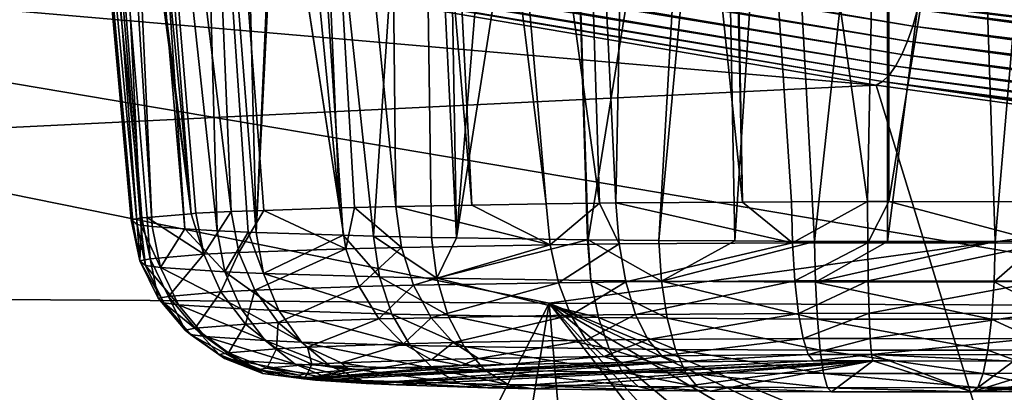
# Model space of a CAD drawing. Units: inches. Extents: x -60 to 60, y -25 to 34.
# Drawn here: x -11 to -10, y 13 to 13 of the extents above; entities that cross this region are included whole.
import ezdxf

# ---------------------------------------------------------------- set-up
doc = ezdxf.new("R2010")
doc.units = ezdxf.units.IN
doc.header["$MEASUREMENT"] = 0

msp = doc.modelspace()

# ---------------------------------------------------------------- linework, layer by layer
for points in [[(-7.4518, 0.407, 182.2256), (-8.1169, 17.1873, 117.3359), (-13.8432, 16.419, 117.3359)], [(-7.4518, 0.407, 182.2256), (-13.8432, 16.419, 117.3359), (-13.5784, -0.5125, 181.9889)], [(-10.2173, 14.8784, -47.0035), (-10.2528, 13.0653, -46.8709), (-10.339, 14.8704, -46.9491)], [(-10.2173, 14.8784, -47.0035), (-10.0289, 13.0668, -46.9283), (-10.2528, 13.0653, -46.8709)], [(-10.0685, 14.881, -47.0422), (-10.0289, 13.0668, -46.9283), (-10.2173, 14.8784, -47.0035)], [(-10.0685, 14.881, -47.0422), (-10.062, 14.8809, -47.0429), (-10.0289, 13.0668, -46.9283)], [(-9.7705, 14.8742, -47.0728), (-9.8075, 13.0676, -46.9616), (-10.062, 14.8809, -47.0429)], [(-10.062, 14.8809, -47.0429), (-9.8075, 13.0676, -46.9616), (-9.9422, 13.0674, -46.9505)], [(-10.062, 14.8809, -47.0429), (-9.9422, 13.0674, -46.9505), (-10.0289, 13.0668, -46.9283)], [(-9.7705, 14.8742, -47.0728), (-9.7698, 13.0677, -46.9623), (-9.8075, 13.0676, -46.9616)], [(-9.4776, 14.8512, -47.0393), (-9.7698, 13.0677, -46.9623), (-9.7705, 14.8742, -47.0728)], [(-10.5294, 14.858, -46.8638), (-10.3764, 13.0638, -46.8158), (-10.5985, 14.8495, -46.8176)], [(-10.339, 14.8704, -46.9491), (-10.282, 13.0649, -46.8579), (-10.5294, 14.858, -46.8638)], [(-10.5294, 14.858, -46.8638), (-10.282, 13.0649, -46.8579), (-10.3764, 13.0638, -46.8158)], [(-10.339, 14.8704, -46.9491), (-10.2528, 13.0653, -46.8709), (-10.282, 13.0649, -46.8579)], [(-10.6615, 14.8418, -46.7754), (-10.6427, 13.0592, -46.6383), (-10.8179, 14.8118, -46.6268)], [(-10.5985, 14.8495, -46.8176), (-10.508, 13.0615, -46.7281), (-10.6615, 14.8418, -46.7754)], [(-10.6615, 14.8418, -46.7754), (-10.508, 13.0615, -46.7281), (-10.6427, 13.0592, -46.6383)], [(-10.5985, 14.8495, -46.8176), (-10.3764, 13.0638, -46.8158), (-10.508, 13.0615, -46.7281)], [(-9.4776, 14.8512, -47.0393), (-9.5067, 13.067, -46.936), (-9.7698, 13.0677, -46.9623)], [(-10.9119, 14.7937, -46.5374), (-10.8179, 14.8118, -46.6268), (-10.7422, 13.0567, -46.5444)], [(-10.8179, 14.8118, -46.6268), (-10.6427, 13.0592, -46.6383), (-10.7157, 13.0574, -46.5694)], [(-10.8179, 14.8118, -46.6268), (-10.7157, 13.0574, -46.5694), (-10.7422, 13.0567, -46.5444)], [(-10.7422, 13.0567, -46.5444), (-11.0063, 14.7664, -46.4106), (-10.9119, 14.7937, -46.5374)], [(-10.9342, 13.05, -46.2889), (-11.1361, 14.7087, -46.1533), (-11.0066, 14.7663, -46.4101)], [(-10.7422, 13.0567, -46.5444), (-11.0066, 14.7663, -46.4101), (-11.0063, 14.7664, -46.4106)], [(-10.9342, 13.05, -46.2889), (-11.0066, 14.7663, -46.4101), (-10.8764, 13.052, -46.3659)], [(-10.8764, 13.052, -46.3659), (-11.0066, 14.7663, -46.4101), (-10.7422, 13.0567, -46.5444)], [(-11.1361, 14.7087, -46.1533), (-11.005, 13.0462, -46.1413), (-11.164, 14.6962, -46.0979)], [(-10.9967, 13.0469, -46.1676), (-11.005, 13.0462, -46.1413), (-11.1361, 14.7087, -46.1533)], [(-10.9967, 13.0469, -46.1676), (-11.1361, 14.7087, -46.1533), (-10.9342, 13.05, -46.2889)], [(-11.005, 13.0462, -46.1413), (-11.2085, 14.6624, -45.9515), (-11.164, 14.6962, -46.0979)], [(-11.005, 13.0462, -46.1413), (-11.217, 14.646, -45.8818), (-11.2085, 14.6624, -45.9515)], [(-11.0927, 13.0389, -45.8639), (-11.2515, 14.5795, -45.6002), (-11.217, 14.646, -45.8818)], [(-11.0927, 13.0389, -45.8639), (-11.217, 14.646, -45.8818), (-11.0832, 13.0397, -45.8941)], [(-11.0832, 13.0397, -45.8941), (-11.217, 14.646, -45.8818), (-11.005, 13.0462, -46.1413)], [(-11.1114, 13.0354, -45.7286), (-11.2514, 14.5792, -45.5989), (-11.2515, 14.5795, -45.6002)], [(-11.1114, 13.0354, -45.7286), (-11.2515, 14.5795, -45.6002), (-11.0927, 13.0389, -45.8639)], [(-11.1084, 13.033, -45.6372), (-11.2441, 14.5442, -45.4536), (-11.2514, 14.5792, -45.5989)], [(-11.1084, 13.033, -45.6372), (-11.2514, 14.5792, -45.5989), (-11.1114, 13.0354, -45.7286)], [(-11.101, 13.027, -45.4102), (-11.2133, 14.5107, -45.3172), (-11.2441, 14.5442, -45.4536)], [(-11.101, 13.027, -45.4102), (-11.2441, 14.5442, -45.4536), (-11.1084, 13.033, -45.6372)], [(-11.0943, 13.0261, -45.3769), (-11.166, 14.4592, -45.1071), (-11.2133, 14.5107, -45.3172)], [(-11.0943, 13.0261, -45.3769), (-11.2133, 14.5107, -45.3172), (-11.101, 13.027, -45.4102)], [(-11.0742, 13.0236, -45.2784), (-11.1395, 14.4432, -45.0432), (-11.166, 14.4592, -45.1071)], [(-11.0742, 13.0236, -45.2784), (-11.166, 14.4592, -45.1071), (-11.0943, 13.0261, -45.3769)], [(-11.0161, 13.0196, -45.1285), (-11.1121, 14.4266, -44.9768), (-11.1395, 14.4432, -45.0432)], [(-11.0161, 13.0196, -45.1285), (-11.1395, 14.4432, -45.0432), (-11.0742, 13.0236, -45.2784)], [(-10.959, 13.0158, -44.9812), (-10.9975, 14.3798, -44.7943), (-11.1121, 14.4266, -44.9768)], [(-10.959, 13.0158, -44.9812), (-11.1121, 14.4266, -44.9768), (-11.0161, 13.0196, -45.1285)], [(-10.9236, 14.3496, -44.6768), (-10.9975, 14.3798, -44.7943), (-10.8898, 13.0128, -44.8654)], [(-10.8898, 13.0128, -44.8654), (-10.9975, 14.3798, -44.7943), (-10.9044, 13.0134, -44.8897)], [(-10.9044, 13.0134, -44.8897), (-10.9975, 14.3798, -44.7943), (-10.959, 13.0158, -44.9812)], [(-10.8898, 13.0128, -44.8654), (-10.8313, 14.3223, -44.5734), (-10.9236, 14.3496, -44.6768)], [(-10.8898, 13.0128, -44.8654), (-10.8241, 14.3207, -44.5676), (-10.8313, 14.3223, -44.5734)], [(-10.7361, 13.008, -44.6855), (-10.8241, 14.3207, -44.5676), (-10.8898, 13.0128, -44.8654)], [(-10.6822, 13.0064, -44.6225), (-10.5976, 14.2704, -44.3862), (-10.8241, 14.3207, -44.5676)], [(-10.6822, 13.0064, -44.6225), (-10.8241, 14.3207, -44.5676), (-10.7361, 13.008, -44.6855)], [(-10.5793, 13.0041, -44.5366), (-10.5976, 14.2704, -44.3862), (-10.6822, 13.0064, -44.6225)], [(-10.5793, 13.0041, -44.5366), (-10.5351, 13.0035, -44.5109), (-10.5976, 14.2704, -44.3862)], [(-10.5976, 14.2704, -44.3862), (-10.5351, 13.0035, -44.5109), (-10.5573, 14.2614, -44.3538)], [(-10.5351, 13.0035, -44.5109), (-10.4345, 14.241, -44.2853), (-10.5573, 14.2614, -44.3538)], [(-10.5351, 13.0035, -44.5109), (-10.3416, 14.2298, -44.252), (-10.4345, 14.241, -44.2853)], [(-10.3032, 12.9999, -44.3759), (-10.3416, 14.2298, -44.252), (-10.5351, 13.0035, -44.5109)], [(-10.3032, 12.9999, -44.3759), (-10.3019, 12.9999, -44.3754), (-10.3416, 14.2298, -44.252)], [(-10.3416, 14.2298, -44.252), (-10.3019, 12.9999, -44.3754), (-10.1074, 14.2015, -44.168)], [(-10.1074, 14.2015, -44.168), (-10.3019, 12.9999, -44.3754), (-10.1767, 12.9987, -44.3285)], [(-10.1074, 14.2015, -44.168), (-10.1767, 12.9987, -44.3285), (-10.0648, 14.198, -44.1604)], [(-10.0648, 14.198, -44.1604), (-10.1767, 12.9987, -44.3285), (-10.042, 12.998, -44.3006)], [(-10.0648, 14.198, -44.1604), (-10.042, 12.998, -44.3006), (-9.9655, 14.19, -44.1425)], [(-9.9655, 14.19, -44.1425), (-10.042, 12.998, -44.3006), (-9.9009, 12.9972, -44.2714)], [(-9.9655, 14.19, -44.1425), (-9.9009, 12.9972, -44.2714), (-9.7718, 14.1814, -44.1397)], [(-9.7718, 14.1814, -44.1397), (-9.9009, 12.9972, -44.2714), (-9.7718, 12.9973, -44.2737)], [(-9.7718, 14.1814, -44.1397), (-9.7718, 12.9973, -44.2737), (-9.6202, 14.1747, -44.1376)], [(-9.6202, 14.1747, -44.1376), (-9.7718, 12.9973, -44.2737), (-9.5811, 12.9973, -44.2771)], [(-9.6202, 14.1747, -44.1376), (-9.5811, 12.9973, -44.2771), (-9.4802, 14.1736, -44.1591)], [(-9.4802, 14.1736, -44.1591), (-9.5811, 12.9973, -44.2771), (-9.5006, 12.9977, -44.2924)], [(-14.1347, 14.0941, 57.761), (-14.1217, 14.1226, 57.7443), (-9.7271, 13.3781, 59.5894)], [(-14.1217, 14.1226, 57.7443), (-9.719, 13.4074, 59.5789), (-9.7271, 13.3781, 59.5894)], [(-14.1492, 14.0697, 57.7823), (-14.1347, 14.0941, 57.761), (-9.7365, 13.3513, 59.6042)], [(-14.1347, 14.0941, 57.761), (-9.7271, 13.3781, 59.5894), (-9.7365, 13.3513, 59.6042)], [(-14.1647, 14.0501, 57.8074), (-14.1492, 14.0697, 57.7823), (-9.7467, 13.3275, 59.6231)], [(-14.1492, 14.0697, 57.7823), (-9.7365, 13.3513, 59.6042), (-9.7467, 13.3275, 59.6231)], [(-9.7577, 13.3073, 59.6456), (-14.1806, 14.0359, 57.8358), (-14.1647, 14.0501, 57.8074)], [(-14.1647, 14.0501, 57.8074), (-9.7467, 13.3275, 59.6231), (-9.7577, 13.3073, 59.6456)], [(-9.769, 13.2913, 59.671), (-14.1967, 14.0276, 57.8663), (-14.1806, 14.0359, 57.8358)], [(-13.4789, 13.9007, 58.2017), (-14.1967, 14.0276, 57.8663), (-9.7805, 13.28, 59.6988)], [(-9.769, 13.2913, 59.671), (-9.7805, 13.28, 59.6988), (-14.1967, 14.0276, 57.8663)], [(-9.7577, 13.3073, 59.6456), (-9.769, 13.2913, 59.671), (-14.1806, 14.0359, 57.8358)], [(-13.4789, 13.9007, 58.2017), (-9.7918, 13.2735, 59.7281), (-13.7622, 13.6162, 61.387)], [(-13.4789, 13.9007, 58.2017), (-9.7805, 13.28, 59.6988), (-9.7918, 13.2735, 59.7281)], [(-14.6352, 13.8362, -41.2074), (-7.4244, 13.8837, -43.0843), (-5.766, 12.3389, -33.4485)], [(-5.766, 12.3389, -33.4485), (-11.3661, 12.302, -31.9908), (-14.6352, 13.8362, -41.2074)], [(-10.3712, 12.8877, 49.1317), (-6.7738, 13.3818, 52.2547), (-14.1101, 13.6447, 51.566)], [(-10.3712, 12.8877, 49.1317), (-14.1101, 13.6447, 51.566), (-12.5802, 12.9028, 48.5365)], [(-6.7738, 13.3818, 52.2547), (-7.1117, 13.5478, 56.0337), (-14.1101, 13.6447, 51.566)], [(-6.9843, 13.1827, 59.8836), (-8.4592, 13.3967, 59.5553), (-10.635, 13.6217, 58.7789)], [(-6.9843, 13.1827, 59.8836), (-10.635, 13.6217, 58.7789), (-6.9859, 13.1239, 59.8706)], [(-6.9859, 13.1239, 59.8706), (-10.635, 13.6217, 58.7789), (-10.622, 13.5742, 58.7283)], [(-13.7622, 13.6162, 61.387), (-9.7918, 13.2735, 59.7281), (-13.9969, 13.0681, 65.1839)], [(-6.9859, 13.1239, 59.8706), (-10.622, 13.5742, 58.7283), (-6.9733, 13.0916, 59.8047)], [(-6.9733, 13.0916, 59.8047), (-10.622, 13.5742, 58.7283), (-10.6039, 13.5401, 58.6693)], [(-6.9733, 13.0916, 59.8047), (-10.6039, 13.5401, 58.6693), (-6.9577, 13.0768, 59.7333)], [(-6.9577, 13.0768, 59.7333), (-10.6039, 13.5401, 58.6693), (-10.5816, 13.5211, 58.6051)], [(-10.5563, 13.5184, 58.5392), (-7.1117, 13.5478, 56.0337), (-7.3633, 13.1316, 59.5297)], [(-6.9577, 13.0768, 59.7333), (-10.5816, 13.5211, 58.6051), (-7.3633, 13.1316, 59.5297)], [(-7.3633, 13.1316, 59.5297), (-10.5816, 13.5211, 58.6051), (-10.5563, 13.5184, 58.5392)], [(-7.6045, 13.1458, 60.2204), (-9.719, 13.4074, 59.5789), (-9.7123, 13.4382, 59.5732)], [(-9.4125, 13.4248, 59.6735), (-7.6045, 13.1458, 60.2204), (-9.7123, 13.4382, 59.5732)], [(-9.7271, 13.3781, 59.5894), (-9.719, 13.4074, 59.5789), (-7.6097, 13.116, 60.2264)], [(-7.6045, 13.1458, 60.2204), (-7.6097, 13.116, 60.2264), (-9.719, 13.4074, 59.5789)], [(-6.5045, 12.8724, 49.736), (-6.7738, 13.3818, 52.2547), (-10.3712, 12.8877, 49.1317)], [(-9.7365, 13.3513, 59.6042), (-9.7271, 13.3781, 59.5894), (-7.6159, 13.0876, 60.2368)], [(-9.7271, 13.3781, 59.5894), (-7.6097, 13.116, 60.2264), (-7.6159, 13.0876, 60.2368)], [(-9.7467, 13.3275, 59.6231), (-9.7365, 13.3513, 59.6042), (-7.6229, 13.0613, 60.2514)], [(-9.7365, 13.3513, 59.6042), (-7.6159, 13.0876, 60.2368), (-7.6229, 13.0613, 60.2514)], [(-9.7577, 13.3073, 59.6456), (-9.7467, 13.3275, 59.6231), (-7.6306, 13.0377, 60.2698)], [(-9.7467, 13.3275, 59.6231), (-7.6229, 13.0613, 60.2514), (-7.6306, 13.0377, 60.2698)], [(-7.6388, 13.0175, 60.2916), (-9.769, 13.2913, 59.671), (-9.7577, 13.3073, 59.6456)], [(-9.7577, 13.3073, 59.6456), (-7.6306, 13.0377, 60.2698), (-7.6388, 13.0175, 60.2916)], [(-7.6472, 13.001, 60.3163), (-9.7805, 13.28, 59.6988), (-9.769, 13.2913, 59.671)], [(-7.6388, 13.0175, 60.2916), (-7.6472, 13.001, 60.3163), (-9.769, 13.2913, 59.671)], [(-13.9969, 13.0681, 65.1839), (-9.7918, 13.2735, 59.7281), (-9.3232, 11.7488, 65.8963)], [(-9.7918, 13.2735, 59.7281), (-9.7805, 13.28, 59.6988), (-8.9565, 13.1586, 59.9809)], [(-9.3232, 11.7488, 65.8963), (-9.7918, 13.2735, 59.7281), (-8.9565, 13.1586, 59.9809)], [(-8.9565, 13.1586, 59.9809), (-9.7805, 13.28, 59.6988), (-7.6558, 12.9888, 60.3433)], [(-7.6472, 13.001, 60.3163), (-7.6558, 12.9888, 60.3433), (-9.7805, 13.28, 59.6988)], [(-14.0848, 12.7317, 67.1702), (-13.9969, 13.0681, 65.1839), (-9.3232, 11.7488, 65.8963)], [(-10.3694, 12.9911, -46.8039), (-10.6427, 13.0592, -46.6383), (-10.508, 13.0615, -46.7281)], [(-10.508, 13.0615, -46.7281), (-10.3764, 13.0638, -46.8158), (-10.3694, 12.9911, -46.8039)], [(-10.3694, 12.9911, -46.8039), (-10.3764, 13.0638, -46.8158), (-10.282, 13.0649, -46.8579)], [(-10.3694, 12.9911, -46.8039), (-10.282, 13.0649, -46.8579), (-10.2472, 12.9926, -46.8583)], [(-10.2472, 12.9926, -46.8583), (-10.282, 13.0649, -46.8579), (-10.2528, 13.0653, -46.8709)], [(-9.9401, 12.9946, -46.9371), (-10.2528, 13.0653, -46.8709), (-10.0289, 13.0668, -46.9283)], [(-10.2472, 12.9926, -46.8583), (-10.2528, 13.0653, -46.8709), (-9.9401, 12.9946, -46.9371)], [(-10.0289, 13.0668, -46.9283), (-9.9422, 13.0674, -46.9505), (-9.9401, 12.9946, -46.9371)], [(-9.9401, 12.9946, -46.9371), (-9.9422, 13.0674, -46.9505), (-9.8075, 13.0676, -46.9616)], [(-9.9401, 12.9946, -46.9371), (-9.8075, 13.0676, -46.9616), (-9.807, 12.9949, -46.9481)], [(-9.807, 12.9949, -46.9481), (-9.8075, 13.0676, -46.9616), (-9.7698, 13.0677, -46.9623)], [(-9.807, 12.9949, -46.9481), (-9.7698, 13.0677, -46.9623), (-9.4915, 12.9942, -46.9209)], [(-9.4915, 12.9942, -46.9209), (-9.7698, 13.0677, -46.9623), (-9.5067, 13.067, -46.936)], [(-11.005, 13.0462, -46.1413), (-10.9826, 12.9744, -46.1631), (-11.0832, 13.0397, -45.8941)], [(-11.005, 13.0462, -46.1413), (-10.9967, 13.0469, -46.1676), (-10.9826, 12.9744, -46.1631)], [(-10.9826, 12.9744, -46.1631), (-10.9967, 13.0469, -46.1676), (-10.9342, 13.05, -46.2889)], [(-10.9826, 12.9744, -46.1631), (-10.9342, 13.05, -46.2889), (-10.9208, 12.9775, -46.2831)], [(-10.9208, 12.9775, -46.2831), (-10.9342, 13.05, -46.2889), (-10.8764, 13.052, -46.3659)], [(-10.9208, 12.9775, -46.2831), (-10.8764, 13.052, -46.3659), (-10.731, 12.9841, -46.5356)], [(-10.8764, 13.052, -46.3659), (-10.7422, 13.0567, -46.5444), (-10.731, 12.9841, -46.5356)], [(-10.731, 12.9841, -46.5356), (-10.7422, 13.0567, -46.5444), (-10.7157, 13.0574, -46.5694)], [(-10.731, 12.9841, -46.5356), (-10.7157, 13.0574, -46.5694), (-10.6327, 12.9865, -46.6284)], [(-10.6327, 12.9865, -46.6284), (-10.7157, 13.0574, -46.5694), (-10.6427, 13.0592, -46.6383)], [(-10.6327, 12.9865, -46.6284), (-10.6427, 13.0592, -46.6383), (-10.3694, 12.9911, -46.8039)], [(-11.0927, 13.0389, -45.8639), (-11.0959, 12.963, -45.7292), (-11.1114, 13.0354, -45.7286)], [(-11.1114, 13.0354, -45.7286), (-11.0959, 12.963, -45.7292), (-11.1084, 13.033, -45.6372)], [(-11.0959, 12.963, -45.7292), (-11.101, 13.027, -45.4102), (-11.1084, 13.033, -45.6372)], [(-11.0857, 12.9548, -45.4144), (-11.0943, 13.0261, -45.3769), (-11.101, 13.027, -45.4102)], [(-11.0857, 12.9548, -45.4144), (-11.101, 13.027, -45.4102), (-11.0959, 12.963, -45.7292)], [(-11.0927, 13.0389, -45.8639), (-11.0775, 12.9665, -45.863), (-11.0959, 12.963, -45.7292)], [(-11.0592, 12.9513, -45.2841), (-11.0742, 13.0236, -45.2784), (-11.0943, 13.0261, -45.3769)], [(-11.0592, 12.9513, -45.2841), (-11.0943, 13.0261, -45.3769), (-11.0857, 12.9548, -45.4144)], [(-11.0832, 13.0397, -45.8941), (-11.0775, 12.9665, -45.863), (-11.0927, 13.0389, -45.8639)], [(-11.0832, 13.0397, -45.8941), (-10.9826, 12.9744, -46.1631), (-11.0775, 12.9665, -45.863)], [(-11.0161, 13.0196, -45.1285), (-11.0742, 13.0236, -45.2784), (-11.0592, 12.9513, -45.2841)], [(-10.9453, 12.9436, -44.9903), (-11.0161, 13.0196, -45.1285), (-11.0592, 12.9513, -45.2841)], [(-10.9453, 12.9436, -44.9903), (-10.959, 13.0158, -44.9812), (-11.0161, 13.0196, -45.1285)], [(-10.9044, 13.0134, -44.8897), (-10.959, 13.0158, -44.9812), (-10.9453, 12.9436, -44.9903)], [(-10.877, 12.9407, -44.8758), (-10.9044, 13.0134, -44.8897), (-10.9453, 12.9436, -44.9903)], [(-10.877, 12.9407, -44.8758), (-10.8898, 13.0128, -44.8654), (-10.9044, 13.0134, -44.8897)], [(-10.7361, 13.008, -44.6855), (-10.8898, 13.0128, -44.8654), (-10.877, 12.9407, -44.8758)], [(-10.6717, 12.9344, -44.6357), (-10.7361, 13.008, -44.6855), (-10.877, 12.9407, -44.8758)], [(-10.6717, 12.9344, -44.6357), (-10.6822, 13.0064, -44.6225), (-10.7361, 13.008, -44.6855)], [(-10.57, 12.9321, -44.5509), (-10.5793, 13.0041, -44.5366), (-10.6822, 13.0064, -44.6225)], [(-10.57, 12.9321, -44.5509), (-10.6822, 13.0064, -44.6225), (-10.6717, 12.9344, -44.6357)], [(-10.6114, 12.9196, -46.6052), (-10.6327, 12.9865, -46.6284), (-10.3694, 12.9911, -46.8039)], [(-10.6114, 12.9196, -46.6052), (-10.3694, 12.9911, -46.8039), (-10.3545, 12.924, -46.7765)], [(-10.5351, 13.0035, -44.5109), (-10.5793, 13.0041, -44.5366), (-10.57, 12.9321, -44.5509)], [(-10.57, 12.9321, -44.5509), (-10.3032, 12.9999, -44.3759), (-10.5351, 13.0035, -44.5109)], [(-10.297, 12.928, -44.392), (-10.3032, 12.9999, -44.3759), (-10.57, 12.9321, -44.5509)], [(-10.3545, 12.924, -46.7765), (-10.3694, 12.9911, -46.8039), (-10.2472, 12.9926, -46.8583)], [(-10.3545, 12.924, -46.7765), (-10.2472, 12.9926, -46.8583), (-10.2354, 12.9254, -46.8296)], [(-10.297, 12.928, -44.392), (-10.3019, 12.9999, -44.3754), (-10.3032, 12.9999, -44.3759)], [(-10.172, 12.9268, -44.3451), (-10.1767, 12.9987, -44.3285), (-10.3019, 12.9999, -44.3754)], [(-10.172, 12.9268, -44.3451), (-10.3019, 12.9999, -44.3754), (-10.297, 12.928, -44.392)], [(-10.2354, 12.9254, -46.8296), (-10.2472, 12.9926, -46.8583), (-9.9401, 12.9946, -46.9371)], [(-10.2354, 12.9254, -46.8296), (-9.9401, 12.9946, -46.9371), (-9.9358, 12.9274, -46.9064)], [(-10.042, 12.998, -44.3006), (-10.1767, 12.9987, -44.3285), (-10.172, 12.9268, -44.3451)], [(-10.172, 12.9268, -44.3451), (-9.9009, 12.9972, -44.2714), (-10.042, 12.998, -44.3006)], [(-9.8994, 12.9253, -44.2886), (-9.9009, 12.9972, -44.2714), (-10.172, 12.9268, -44.3451)], [(-9.9358, 12.9274, -46.9064), (-9.9401, 12.9946, -46.9371), (-9.807, 12.9949, -46.9481)], [(-9.9358, 12.9274, -46.9064), (-9.807, 12.9949, -46.9481), (-9.8059, 12.9277, -46.9171)], [(-9.8994, 12.9253, -44.2886), (-9.7718, 12.9973, -44.2737), (-9.9009, 12.9972, -44.2714)], [(-9.5832, 12.9254, -44.2944), (-9.5811, 12.9973, -44.2771), (-9.8994, 12.9253, -44.2886)], [(-9.5811, 12.9973, -44.2771), (-9.7718, 12.9973, -44.2737), (-9.8994, 12.9253, -44.2886)], [(-9.8059, 12.9277, -46.9171), (-9.807, 12.9949, -46.9481), (-9.4915, 12.9942, -46.9209)], [(-9.8059, 12.9277, -46.9171), (-9.4915, 12.9942, -46.9209), (-9.4981, 12.927, -46.8906)], [(-9.4507, 12.9261, -44.3195), (-9.5006, 12.9977, -44.2924), (-9.5832, 12.9254, -44.2944)], [(-9.5832, 12.9254, -44.2944), (-9.5006, 12.9977, -44.2924), (-9.5811, 12.9973, -44.2771)], [(-11.0454, 12.9, -45.8586), (-11.0775, 12.9665, -45.863), (-10.9826, 12.9744, -46.1631)], [(-11.0454, 12.9, -45.8586), (-10.9826, 12.9744, -46.1631), (-10.9528, 12.9077, -46.1513)], [(-10.9528, 12.9077, -46.1513), (-10.9826, 12.9744, -46.1631), (-10.9208, 12.9775, -46.2831)], [(-10.9528, 12.9077, -46.1513), (-10.9208, 12.9775, -46.2831), (-10.8925, 12.9107, -46.2684)], [(-10.8925, 12.9107, -46.2684), (-10.9208, 12.9775, -46.2831), (-10.731, 12.9841, -46.5356)], [(-10.8925, 12.9107, -46.2684), (-10.731, 12.9841, -46.5356), (-10.7074, 12.9172, -46.5147)], [(-10.7074, 12.9172, -46.5147), (-10.731, 12.9841, -46.5356), (-10.6327, 12.9865, -46.6284)], [(-10.7074, 12.9172, -46.5147), (-10.6327, 12.9865, -46.6284), (-10.6114, 12.9196, -46.6052)], [(-11.0633, 12.8966, -45.7281), (-11.0959, 12.963, -45.7292), (-11.0775, 12.9665, -45.863)], [(-11.0534, 12.8885, -45.4211), (-11.0857, 12.9548, -45.4144), (-11.0959, 12.963, -45.7292)], [(-11.0534, 12.8885, -45.4211), (-11.0959, 12.963, -45.7292), (-11.0633, 12.8966, -45.7281)], [(-11.0633, 12.8966, -45.7281), (-11.0775, 12.9665, -45.863), (-11.0454, 12.9, -45.8586)], [(-11.0275, 12.8852, -45.294), (-11.0592, 12.9513, -45.2841), (-11.0857, 12.9548, -45.4144)], [(-11.0275, 12.8852, -45.294), (-11.0857, 12.9548, -45.4144), (-11.0534, 12.8885, -45.4211)], [(-10.9164, 12.8777, -45.0074), (-10.9453, 12.9436, -44.9903), (-11.0592, 12.9513, -45.2841)], [(-10.9164, 12.8777, -45.0074), (-11.0592, 12.9513, -45.2841), (-11.0275, 12.8852, -45.294)], [(-10.8497, 12.8748, -44.8957), (-10.877, 12.9407, -44.8758), (-10.9453, 12.9436, -44.9903)], [(-10.8497, 12.8748, -44.8957), (-10.9453, 12.9436, -44.9903), (-10.9164, 12.8777, -45.0074)], [(-10.6495, 12.8687, -44.6615), (-10.6717, 12.9344, -44.6357), (-10.877, 12.9407, -44.8758)], [(-10.6495, 12.8687, -44.6615), (-10.877, 12.9407, -44.8758), (-10.8497, 12.8748, -44.8957)], [(-10.5503, 12.8665, -44.5787), (-10.57, 12.9321, -44.5509), (-10.6717, 12.9344, -44.6357)], [(-10.5503, 12.8665, -44.5787), (-10.6717, 12.9344, -44.6357), (-10.6495, 12.8687, -44.6615)], [(-10.5803, 12.8623, -46.5702), (-10.6114, 12.9196, -46.6052), (-10.3545, 12.924, -46.7765)], [(-10.5803, 12.8623, -46.5702), (-10.3545, 12.924, -46.7765), (-10.3329, 12.8666, -46.7352)], [(-10.284, 12.8624, -44.4238), (-10.297, 12.928, -44.392), (-10.57, 12.9321, -44.5509)], [(-10.284, 12.8624, -44.4238), (-10.57, 12.9321, -44.5509), (-10.5503, 12.8665, -44.5787)], [(-10.3329, 12.8666, -46.7352), (-10.3545, 12.924, -46.7765), (-10.2354, 12.9254, -46.8296)], [(-10.3329, 12.8666, -46.7352), (-10.2354, 12.9254, -46.8296), (-10.2181, 12.8679, -46.7863)], [(-10.162, 12.8612, -44.378), (-10.172, 12.9268, -44.3451), (-10.297, 12.928, -44.392)], [(-10.162, 12.8612, -44.378), (-10.297, 12.928, -44.392), (-10.284, 12.8624, -44.4238)], [(-10.2181, 12.8679, -46.7863), (-10.2354, 12.9254, -46.8296), (-9.9358, 12.9274, -46.9064)], [(-10.2181, 12.8679, -46.7863), (-9.9358, 12.9274, -46.9064), (-9.9295, 12.8699, -46.8603)], [(-9.8961, 12.8598, -44.3229), (-9.8994, 12.9253, -44.2886), (-10.172, 12.9268, -44.3451)], [(-9.8961, 12.8598, -44.3229), (-10.172, 12.9268, -44.3451), (-10.162, 12.8612, -44.378)], [(-9.9295, 12.8699, -46.8603), (-9.9358, 12.9274, -46.9064), (-9.8059, 12.9277, -46.9171)], [(-9.9295, 12.8699, -46.8603), (-9.8059, 12.9277, -46.9171), (-9.8044, 12.8702, -46.8706)], [(-9.5877, 12.8599, -44.3285), (-9.5832, 12.9254, -44.2944), (-9.8994, 12.9253, -44.2886)], [(-9.5877, 12.8599, -44.3285), (-9.8994, 12.9253, -44.2886), (-9.8961, 12.8598, -44.3229)], [(-9.8044, 12.8702, -46.8706), (-9.8059, 12.9277, -46.9171), (-9.4981, 12.927, -46.8906)], [(-9.8044, 12.8702, -46.8706), (-9.4981, 12.927, -46.8906), (-9.5078, 12.8695, -46.8451)], [(-9.4584, 12.8606, -44.353), (-9.5832, 12.9254, -44.2944), (-9.5877, 12.8599, -44.3285)], [(-9.4584, 12.8606, -44.353), (-9.4507, 12.9261, -44.3195), (-9.5832, 12.9254, -44.2944)], [(-10.9982, 12.8435, -45.8511), (-11.0454, 12.9, -45.8586), (-10.9528, 12.9077, -46.1513)], [(-10.9982, 12.8435, -45.8511), (-10.9528, 12.9077, -46.1513), (-10.9091, 12.8508, -46.133)], [(-10.9091, 12.8508, -46.133), (-10.9528, 12.9077, -46.1513), (-10.8925, 12.9107, -46.2684)], [(-10.9091, 12.8508, -46.133), (-10.8925, 12.9107, -46.2684), (-10.851, 12.8538, -46.2458)], [(-10.851, 12.8538, -46.2458), (-10.8925, 12.9107, -46.2684), (-10.7074, 12.9172, -46.5147)], [(-10.851, 12.8538, -46.2458), (-10.7074, 12.9172, -46.5147), (-10.6727, 12.86, -46.483)], [(-10.6727, 12.86, -46.483), (-10.7074, 12.9172, -46.5147), (-10.6114, 12.9196, -46.6052)], [(-10.6727, 12.86, -46.483), (-10.6114, 12.9196, -46.6052), (-10.5803, 12.8623, -46.5702)], [(-12.5802, 12.9028, 48.5365), (-17.7656, 12.3058, 43.8796), (-11.0697, 11.7126, 42.7009)], [(-11.2477, 12.3107, 46.3017), (-11.2507, 12.3165, 46.3312), (-12.5802, 12.9028, 48.5365)], [(-11.0697, 11.7126, 42.7009), (-11.214, 12.247, 45.9731), (-12.5802, 12.9028, 48.5365)], [(-12.5802, 12.9028, 48.5365), (-11.214, 12.247, 45.9731), (-11.2183, 12.2552, 46.0154)], [(-12.5802, 12.9028, 48.5365), (-11.2183, 12.2552, 46.0154), (-11.2477, 12.3107, 46.3017)], [(-11.2507, 12.3165, 46.3312), (-11.2415, 12.3431, 46.4718), (-12.5802, 12.9028, 48.5365)], [(-12.5802, 12.9028, 48.5365), (-11.2415, 12.3431, 46.4718), (-11.2145, 12.3642, 46.5854)], [(-12.5802, 12.9028, 48.5365), (-11.2145, 12.3642, 46.5854), (-11.1587, 12.4076, 46.8204)], [(-11.1587, 12.4076, 46.8204), (-11.1402, 12.4155, 46.8641), (-12.5802, 12.9028, 48.5365)], [(-12.5802, 12.9028, 48.5365), (-11.1402, 12.4155, 46.8641), (-11.1053, 12.4303, 46.9468)], [(-12.5802, 12.9028, 48.5365), (-11.1053, 12.4303, 46.9468), (-10.9988, 12.4592, 47.115)], [(-10.9988, 12.4592, 47.115), (-10.9165, 12.4815, 47.2448), (-12.5802, 12.9028, 48.5365)], [(-12.5802, 12.9028, 48.5365), (-10.9165, 12.4815, 47.2448), (-10.8249, 12.4981, 47.3473)], [(-12.5802, 12.9028, 48.5365), (-10.8249, 12.4981, 47.3473), (-10.8246, 12.4981, 47.3476)], [(-10.8246, 12.4981, 47.3476), (-10.5973, 12.5247, 47.5302), (-12.5802, 12.9028, 48.5365)], [(-12.5802, 12.9028, 48.5365), (-10.5973, 12.5247, 47.5302), (-10.5543, 12.5298, 47.5648)], [(-12.5802, 12.9028, 48.5365), (-10.5543, 12.5298, 47.5648), (-10.3712, 12.8877, 49.1317)], [(-11.0156, 12.8402, -45.7255), (-11.0633, 12.8966, -45.7281), (-11.0454, 12.9, -45.8586)], [(-11.006, 12.8324, -45.4297), (-11.0534, 12.8885, -45.4211), (-11.0633, 12.8966, -45.7281)], [(-11.006, 12.8324, -45.4297), (-11.0633, 12.8966, -45.7281), (-11.0156, 12.8402, -45.7255)], [(-10.981, 12.8292, -45.3073), (-11.0275, 12.8852, -45.294), (-11.0534, 12.8885, -45.4211)], [(-10.981, 12.8292, -45.3073), (-11.0534, 12.8885, -45.4211), (-11.006, 12.8324, -45.4297)], [(-11.0156, 12.8402, -45.7255), (-11.0454, 12.9, -45.8586), (-10.9982, 12.8435, -45.8511)], [(-10.3712, 12.8877, 49.1317), (-10.5543, 12.5298, 47.5648), (-10.4292, 12.5382, 47.635)], [(-10.3712, 12.8877, 49.1317), (-10.4292, 12.5382, 47.635), (-10.3407, 12.5405, 47.6669)], [(-10.3407, 12.5405, 47.6669), (-10.1072, 12.5465, 47.751), (-10.3712, 12.8877, 49.1317)], [(-10.1072, 12.5465, 47.751), (-10.0617, 12.546, 47.7592), (-10.3712, 12.8877, 49.1317)], [(-10.3712, 12.8877, 49.1317), (-10.0617, 12.546, 47.7592), (-9.9561, 12.5447, 47.7782)], [(-10.3712, 12.8877, 49.1317), (-9.9561, 12.5447, 47.7782), (-9.7709, 12.5359, 47.7799)], [(-9.7709, 12.5359, 47.7799), (-9.6148, 12.5284, 47.7814), (-10.3712, 12.8877, 49.1317)], [(-10.3712, 12.8877, 49.1317), (-9.6148, 12.5284, 47.7814), (-9.4791, 12.5171, 47.7594)], [(-10.3712, 12.8877, 49.1317), (-9.4791, 12.5171, 47.7594), (-6.5045, 12.8724, 49.736)], [(-10.874, 12.822, -45.0313), (-10.9164, 12.8777, -45.0074), (-11.0275, 12.8852, -45.294)], [(-10.874, 12.822, -45.0313), (-11.0275, 12.8852, -45.294), (-10.981, 12.8292, -45.3073)], [(-10.8098, 12.8192, -44.9238), (-10.8497, 12.8748, -44.8957), (-10.9164, 12.8777, -45.0074)], [(-10.8098, 12.8192, -44.9238), (-10.9164, 12.8777, -45.0074), (-10.874, 12.822, -45.0313)], [(-10.617, 12.8133, -44.6983), (-10.6495, 12.8687, -44.6615), (-10.8497, 12.8748, -44.8957)], [(-10.617, 12.8133, -44.6983), (-10.8497, 12.8748, -44.8957), (-10.8098, 12.8192, -44.9238)], [(-10.1963, 12.8236, -46.7312), (-10.2181, 12.8679, -46.7863), (-9.9295, 12.8699, -46.8603)], [(-10.1963, 12.8236, -46.7312), (-9.9295, 12.8699, -46.8603), (-9.9215, 12.8255, -46.8017)], [(-9.9215, 12.8255, -46.8017), (-9.9295, 12.8699, -46.8603), (-9.8044, 12.8702, -46.8706)], [(-9.9215, 12.8255, -46.8017), (-9.8044, 12.8702, -46.8706), (-9.8024, 12.8257, -46.8115)], [(-9.8024, 12.8257, -46.8115), (-9.8044, 12.8702, -46.8706), (-9.5078, 12.8695, -46.8451)], [(-9.8024, 12.8257, -46.8115), (-9.5078, 12.8695, -46.8451), (-9.5201, 12.8251, -46.7872)], [(-10.8541, 12.8073, -46.1093), (-10.9091, 12.8508, -46.133), (-10.851, 12.8538, -46.2458)], [(-10.8541, 12.8073, -46.1093), (-10.851, 12.8538, -46.2458), (-10.7989, 12.8101, -46.2167)], [(-10.7989, 12.8101, -46.2167), (-10.851, 12.8538, -46.2458), (-10.6727, 12.86, -46.483)], [(-10.7989, 12.8101, -46.2167), (-10.6727, 12.86, -46.483), (-10.6291, 12.8161, -46.4425)], [(-10.6291, 12.8161, -46.4425), (-10.6727, 12.86, -46.483), (-10.5803, 12.8623, -46.5702)], [(-10.5214, 12.8112, -44.6185), (-10.5503, 12.8665, -44.5787), (-10.6495, 12.8687, -44.6615)], [(-10.5214, 12.8112, -44.6185), (-10.6495, 12.8687, -44.6615), (-10.617, 12.8133, -44.6983)], [(-10.6291, 12.8161, -46.4425), (-10.5803, 12.8623, -46.5702), (-10.5412, 12.8182, -46.5255)], [(-10.5412, 12.8182, -46.5255), (-10.5803, 12.8623, -46.5702), (-10.3329, 12.8666, -46.7352)], [(-10.2649, 12.8073, -44.4692), (-10.284, 12.8624, -44.4238), (-10.5503, 12.8665, -44.5787)], [(-10.2649, 12.8073, -44.4692), (-10.5503, 12.8665, -44.5787), (-10.5214, 12.8112, -44.6185)], [(-10.5412, 12.8182, -46.5255), (-10.3329, 12.8666, -46.7352), (-10.3056, 12.8223, -46.6826)], [(-10.3056, 12.8223, -46.6826), (-10.3329, 12.8666, -46.7352), (-10.2181, 12.8679, -46.7863)], [(-10.3056, 12.8223, -46.6826), (-10.2181, 12.8679, -46.7863), (-10.1963, 12.8236, -46.7312)], [(-10.1475, 12.8061, -44.4252), (-10.162, 12.8612, -44.378), (-10.284, 12.8624, -44.4238)], [(-10.1475, 12.8061, -44.4252), (-10.284, 12.8624, -44.4238), (-10.2649, 12.8073, -44.4692)], [(-9.8913, 12.8047, -44.3721), (-9.8961, 12.8598, -44.3229), (-10.162, 12.8612, -44.378)], [(-9.8913, 12.8047, -44.3721), (-10.162, 12.8612, -44.378), (-10.1475, 12.8061, -44.4252)], [(-9.5942, 12.8049, -44.3775), (-9.5877, 12.8599, -44.3285), (-9.8961, 12.8598, -44.3229)], [(-9.5942, 12.8049, -44.3775), (-9.8961, 12.8598, -44.3229), (-9.8913, 12.8047, -44.3721)], [(-9.4697, 12.8055, -44.4011), (-9.5877, 12.8599, -44.3285), (-9.5942, 12.8049, -44.3775)], [(-9.4697, 12.8055, -44.4011), (-9.4584, 12.8606, -44.353), (-9.5877, 12.8599, -44.3285)], [(-10.9555, 12.7972, -45.7214), (-11.0156, 12.8402, -45.7255), (-10.9982, 12.8435, -45.8511)], [(-10.9463, 12.7898, -45.4399), (-11.006, 12.8324, -45.4297), (-11.0156, 12.8402, -45.7255)], [(-10.9463, 12.7898, -45.4399), (-11.0156, 12.8402, -45.7255), (-10.9555, 12.7972, -45.7214)], [(-10.939, 12.8003, -45.841), (-10.9982, 12.8435, -45.8511), (-10.9091, 12.8508, -46.133)], [(-10.9555, 12.7972, -45.7214), (-10.9982, 12.8435, -45.8511), (-10.939, 12.8003, -45.841)], [(-10.939, 12.8003, -45.841), (-10.9091, 12.8508, -46.133), (-10.8541, 12.8073, -46.1093)], [(-10.9226, 12.7868, -45.3234), (-10.981, 12.8292, -45.3073), (-11.006, 12.8324, -45.4297)], [(-10.9226, 12.7868, -45.3234), (-11.006, 12.8324, -45.4297), (-10.9463, 12.7898, -45.4399)], [(-10.8208, 12.7799, -45.0607), (-10.874, 12.822, -45.0313), (-10.981, 12.8292, -45.3073)], [(-10.8208, 12.7799, -45.0607), (-10.981, 12.8292, -45.3073), (-10.9226, 12.7868, -45.3234)], [(-10.7597, 12.7772, -44.9584), (-10.8098, 12.8192, -44.9238), (-10.874, 12.822, -45.0313)], [(-10.7597, 12.7772, -44.9584), (-10.874, 12.822, -45.0313), (-10.8208, 12.7799, -45.0607)], [(-10.5761, 12.7716, -44.7437), (-10.617, 12.8133, -44.6983), (-10.8098, 12.8192, -44.9238)], [(-10.5761, 12.7716, -44.7437), (-10.8098, 12.8192, -44.9238), (-10.7597, 12.7772, -44.9584)], [(-10.5793, 12.788, -46.3955), (-10.6291, 12.8161, -46.4425), (-10.5412, 12.8182, -46.5255)], [(-10.5793, 12.788, -46.3955), (-10.5412, 12.8182, -46.5255), (-10.4964, 12.79, -46.4738)], [(-10.4964, 12.79, -46.4738), (-10.5412, 12.8182, -46.5255), (-10.3056, 12.8223, -46.6826)], [(-10.4964, 12.79, -46.4738), (-10.3056, 12.8223, -46.6826), (-10.2744, 12.7939, -46.6218)], [(-10.2744, 12.7939, -46.6218), (-10.3056, 12.8223, -46.6826), (-10.1963, 12.8236, -46.7312)], [(-10.2744, 12.7939, -46.6218), (-10.1963, 12.8236, -46.7312), (-10.1715, 12.7951, -46.6676)], [(-10.1715, 12.7951, -46.6676), (-10.1963, 12.8236, -46.7312), (-9.9215, 12.8255, -46.8017)], [(-10.1715, 12.7951, -46.6676), (-9.9215, 12.8255, -46.8017), (-9.9124, 12.7969, -46.7341)], [(-9.9124, 12.7969, -46.7341), (-9.9215, 12.8255, -46.8017), (-9.8024, 12.8257, -46.8115)], [(-9.9124, 12.7969, -46.7341), (-9.8024, 12.8257, -46.8115), (-9.8002, 12.7971, -46.7433)], [(-9.8002, 12.7971, -46.7433), (-9.8024, 12.8257, -46.8115), (-9.5201, 12.8251, -46.7872)], [(-9.8002, 12.7971, -46.7433), (-9.5201, 12.8251, -46.7872), (-9.5341, 12.7965, -46.7204)], [(-10.8868, 12.7702, -45.7162), (-10.9555, 12.7972, -45.7214), (-10.939, 12.8003, -45.841)], [(-10.8712, 12.7732, -45.8288), (-10.939, 12.8003, -45.841), (-10.8541, 12.8073, -46.1093)], [(-10.8868, 12.7702, -45.7162), (-10.939, 12.8003, -45.841), (-10.8712, 12.7732, -45.8288)], [(-10.8712, 12.7732, -45.8288), (-10.8541, 12.8073, -46.1093), (-10.7913, 12.7798, -46.0816)], [(-10.7913, 12.7798, -46.0816), (-10.8541, 12.8073, -46.1093), (-10.7989, 12.8101, -46.2167)], [(-10.7392, 12.7824, -46.1828), (-10.7989, 12.8101, -46.2167), (-10.6291, 12.8161, -46.4425)], [(-10.7913, 12.7798, -46.0816), (-10.7989, 12.8101, -46.2167), (-10.7392, 12.7824, -46.1828)], [(-10.7392, 12.7824, -46.1828), (-10.6291, 12.8161, -46.4425), (-10.5793, 12.788, -46.3955)], [(-10.4851, 12.7696, -44.6677), (-10.5214, 12.8112, -44.6185), (-10.617, 12.8133, -44.6983)], [(-10.4851, 12.7696, -44.6677), (-10.617, 12.8133, -44.6983), (-10.5761, 12.7716, -44.7437)], [(-10.241, 12.7659, -44.5257), (-10.2649, 12.8073, -44.4692), (-10.5214, 12.8112, -44.6185)], [(-10.241, 12.7659, -44.5257), (-10.5214, 12.8112, -44.6185), (-10.4851, 12.7696, -44.6677)], [(-10.1291, 12.7648, -44.4837), (-10.1475, 12.8061, -44.4252), (-10.2649, 12.8073, -44.4692)], [(-10.1291, 12.7648, -44.4837), (-10.2649, 12.8073, -44.4692), (-10.241, 12.7659, -44.5257)], [(-9.8853, 12.7634, -44.4332), (-9.8913, 12.8047, -44.3721), (-10.1475, 12.8061, -44.4252)], [(-9.8853, 12.7634, -44.4332), (-10.1475, 12.8061, -44.4252), (-10.1291, 12.7648, -44.4837)], [(-9.6024, 12.7636, -44.4383), (-9.5942, 12.8049, -44.3775), (-9.8913, 12.8047, -44.3721)], [(-9.6024, 12.7636, -44.4383), (-9.8913, 12.8047, -44.3721), (-9.8853, 12.7634, -44.4332)], [(-9.4839, 12.7642, -44.4608), (-9.5942, 12.8049, -44.3775), (-9.6024, 12.7636, -44.4383)], [(-9.4839, 12.7642, -44.4608), (-9.4697, 12.8055, -44.4011), (-9.5942, 12.8049, -44.3775)], [(-10.8782, 12.7633, -45.451), (-10.9463, 12.7898, -45.4399), (-10.9555, 12.7972, -45.7214)], [(-10.8782, 12.7633, -45.451), (-10.9555, 12.7972, -45.7214), (-10.8868, 12.7702, -45.7162)], [(-10.8558, 12.7604, -45.3412), (-10.9226, 12.7868, -45.3234), (-10.9463, 12.7898, -45.4399)], [(-10.8558, 12.7604, -45.3412), (-10.9463, 12.7898, -45.4399), (-10.8782, 12.7633, -45.451)], [(-10.7598, 12.7539, -45.0938), (-10.8208, 12.7799, -45.0607), (-10.9226, 12.7868, -45.3234)], [(-10.7598, 12.7539, -45.0938), (-10.9226, 12.7868, -45.3234), (-10.8558, 12.7604, -45.3412)], [(-10.145, 12.7842, -46.5994), (-10.7847, 12.7517, -45.3597), (-10.8056, 12.7544, -45.4622)], [(-10.145, 12.7842, -46.5994), (-10.8056, 12.7544, -45.4622), (-10.2412, 12.7831, -46.5566)], [(-10.2412, 12.7831, -46.5566), (-10.8056, 12.7544, -45.4622), (-10.4488, 12.7795, -46.4181)], [(-10.7244, 12.7699, -46.0516), (-10.7913, 12.7798, -46.0816), (-10.7392, 12.7824, -46.1828)], [(-10.695, 12.7457, -45.1284), (-10.7847, 12.7517, -45.3597), (-10.145, 12.7842, -46.5994)], [(-10.6757, 12.7723, -46.1462), (-10.7392, 12.7824, -46.1828), (-10.5793, 12.788, -46.3955)], [(-10.7244, 12.7699, -46.0516), (-10.7392, 12.7824, -46.1828), (-10.6757, 12.7723, -46.1462)], [(-9.7978, 12.7861, -46.6702), (-10.6412, 12.7433, -45.0383), (-10.695, 12.7457, -45.1284)], [(-9.7978, 12.7861, -46.6702), (-10.695, 12.7457, -45.1284), (-9.9027, 12.7858, -46.6615)], [(-9.9027, 12.7858, -46.6615), (-10.695, 12.7457, -45.1284), (-10.145, 12.7842, -46.5994)], [(-10.6757, 12.7723, -46.1462), (-10.5793, 12.788, -46.3955), (-10.5263, 12.7775, -46.345)], [(-10.4796, 12.7384, -44.8493), (-10.6412, 12.7433, -45.0383), (-9.7978, 12.7861, -46.6702)], [(-10.5263, 12.7775, -46.345), (-10.5793, 12.788, -46.3955), (-10.4964, 12.79, -46.4738)], [(-10.5263, 12.7775, -46.345), (-10.4964, 12.79, -46.4738), (-10.4488, 12.7795, -46.4181)], [(-10.4488, 12.7795, -46.4181), (-10.4964, 12.79, -46.4738), (-10.2744, 12.7939, -46.6218)], [(-9.7978, 12.7861, -46.6702), (-10.3994, 12.7366, -44.7823), (-10.4796, 12.7384, -44.8493)], [(-10.4488, 12.7795, -46.4181), (-10.2744, 12.7939, -46.6218), (-10.2412, 12.7831, -46.5566)], [(-9.7978, 12.7861, -46.6702), (-10.1844, 12.7334, -44.6572), (-10.3994, 12.7366, -44.7823)], [(-10.2412, 12.7831, -46.5566), (-10.2744, 12.7939, -46.6218), (-10.1715, 12.7951, -46.6676)], [(-10.2412, 12.7831, -46.5566), (-10.1715, 12.7951, -46.6676), (-10.145, 12.7842, -46.5994)], [(-10.0859, 12.7324, -44.6203), (-10.1844, 12.7334, -44.6572), (-9.7978, 12.7861, -46.6702)], [(-10.145, 12.7842, -46.5994), (-10.1715, 12.7951, -46.6676), (-9.9124, 12.7969, -46.7341)], [(-10.145, 12.7842, -46.5994), (-9.9124, 12.7969, -46.7341), (-9.9027, 12.7858, -46.6615)], [(-10.0859, 12.7324, -44.6203), (-9.7978, 12.7861, -46.6702), (-9.871, 12.7312, -44.5758)], [(-9.9027, 12.7858, -46.6615), (-9.9124, 12.7969, -46.7341), (-9.8002, 12.7971, -46.7433)], [(-9.9027, 12.7858, -46.6615), (-9.8002, 12.7971, -46.7433), (-9.7978, 12.7861, -46.6702)], [(-9.871, 12.7312, -44.5758), (-9.7978, 12.7861, -46.6702), (-9.6219, 12.7313, -44.5803)], [(-9.5341, 12.7965, -46.7204), (-9.549, 12.7855, -46.6488), (-9.8002, 12.7971, -46.7433)], [(-9.8002, 12.7971, -46.7433), (-9.549, 12.7855, -46.6488), (-9.7684, 12.7861, -46.6707)], [(-9.8002, 12.7971, -46.7433), (-9.7684, 12.7861, -46.6707), (-9.7978, 12.7861, -46.6702)], [(-9.7978, 12.7861, -46.6702), (-9.7684, 12.7861, -46.6707), (-9.6219, 12.7313, -44.5803)], [(-9.6219, 12.7313, -44.5803), (-9.7684, 12.7861, -46.6707), (-9.549, 12.7855, -46.6488)], [(-9.6219, 12.7313, -44.5803), (-9.549, 12.7855, -46.6488), (-9.4486, 12.7848, -46.6228)], [(-9.4486, 12.7848, -46.6228), (-9.2211, 12.7822, -46.5207), (-9.6219, 12.7313, -44.5803)], [(-9.6219, 12.7313, -44.5803), (-9.2211, 12.7822, -46.5207), (-9.1339, 12.7806, -46.4623)], [(-10.8136, 12.7609, -45.7101), (-10.8868, 12.7702, -45.7162), (-10.8712, 12.7732, -45.8288)], [(-10.8056, 12.7544, -45.4622), (-10.8782, 12.7633, -45.451), (-10.8868, 12.7702, -45.7162)], [(-10.8056, 12.7544, -45.4622), (-10.8868, 12.7702, -45.7162), (-10.8136, 12.7609, -45.7101)], [(-10.7991, 12.7637, -45.8153), (-10.8712, 12.7732, -45.8288), (-10.7913, 12.7798, -46.0816)], [(-10.8136, 12.7609, -45.7101), (-10.8712, 12.7732, -45.8288), (-10.7991, 12.7637, -45.8153)], [(-10.7023, 12.7514, -44.9973), (-10.7597, 12.7772, -44.9584), (-10.8208, 12.7799, -45.0607)], [(-10.7023, 12.7514, -44.9973), (-10.8208, 12.7799, -45.0607), (-10.7598, 12.7539, -45.0938)], [(-10.5263, 12.7775, -46.345), (-10.4488, 12.7795, -46.4181), (-10.8056, 12.7544, -45.4622)], [(-10.8056, 12.7544, -45.4622), (-10.6757, 12.7723, -46.1462), (-10.5263, 12.7775, -46.345)], [(-10.8056, 12.7544, -45.4622), (-10.7244, 12.7699, -46.0516), (-10.6757, 12.7723, -46.1462)], [(-10.7991, 12.7637, -45.8153), (-10.7244, 12.7699, -46.0516), (-10.8056, 12.7544, -45.4622)], [(-10.7991, 12.7637, -45.8153), (-10.7913, 12.7798, -46.0816), (-10.7244, 12.7699, -46.0516)], [(-10.5294, 12.7461, -44.7951), (-10.5761, 12.7716, -44.7437), (-10.7597, 12.7772, -44.9584)], [(-10.5294, 12.7461, -44.7951), (-10.7597, 12.7772, -44.9584), (-10.7023, 12.7514, -44.9973)], [(-10.4436, 12.7442, -44.7235), (-10.4851, 12.7696, -44.6677), (-10.5761, 12.7716, -44.7437)], [(-10.4436, 12.7442, -44.7235), (-10.5761, 12.7716, -44.7437), (-10.5294, 12.7461, -44.7951)], [(-10.2136, 12.7407, -44.5896), (-10.241, 12.7659, -44.5257), (-10.4851, 12.7696, -44.6677)], [(-10.2136, 12.7407, -44.5896), (-10.4851, 12.7696, -44.6677), (-10.4436, 12.7442, -44.7235)], [(-10.1082, 12.7397, -44.5501), (-10.1291, 12.7648, -44.4837), (-10.241, 12.7659, -44.5257)], [(-10.1082, 12.7397, -44.5501), (-10.241, 12.7659, -44.5257), (-10.2136, 12.7407, -44.5896)], [(-9.8783, 12.7384, -44.5025), (-9.8853, 12.7634, -44.4332), (-10.1291, 12.7648, -44.4837)], [(-9.8783, 12.7384, -44.5025), (-10.1291, 12.7648, -44.4837), (-10.1082, 12.7397, -44.5501)], [(-9.6219, 12.7313, -44.5803), (-9.1339, 12.7806, -46.4623), (-8.9539, 12.7762, -46.2916)], [(-8.9539, 12.7762, -46.2916), (-9.5175, 12.7319, -44.6), (-9.6219, 12.7313, -44.5803)], [(-9.5002, 12.7391, -44.5285), (-9.4839, 12.7642, -44.4608), (-9.6024, 12.7636, -44.4383)], [(-10.7847, 12.7517, -45.3597), (-10.8558, 12.7604, -45.3412), (-10.8782, 12.7633, -45.451)], [(-10.7847, 12.7517, -45.3597), (-10.8782, 12.7633, -45.451), (-10.8056, 12.7544, -45.4622)], [(-10.695, 12.7457, -45.1284), (-10.7598, 12.7539, -45.0938), (-10.8558, 12.7604, -45.3412)], [(-10.695, 12.7457, -45.1284), (-10.8558, 12.7604, -45.3412), (-10.7847, 12.7517, -45.3597)], [(-10.8056, 12.7544, -45.4622), (-10.8136, 12.7609, -45.7101), (-10.7991, 12.7637, -45.8153)], [(-10.6412, 12.7433, -45.0383), (-10.7023, 12.7514, -44.9973), (-10.7598, 12.7539, -45.0938)], [(-10.6412, 12.7433, -45.0383), (-10.7598, 12.7539, -45.0938), (-10.695, 12.7457, -45.1284)], [(-10.4796, 12.7384, -44.8493), (-10.5294, 12.7461, -44.7951), (-10.7023, 12.7514, -44.9973)], [(-10.4796, 12.7384, -44.8493), (-10.7023, 12.7514, -44.9973), (-10.6412, 12.7433, -45.0383)], [(-9.6118, 12.7386, -44.5073), (-9.6024, 12.7636, -44.4383), (-9.8853, 12.7634, -44.4332)], [(-9.6118, 12.7386, -44.5073), (-9.8853, 12.7634, -44.4332), (-9.8783, 12.7384, -44.5025)], [(-9.5002, 12.7391, -44.5285), (-9.6024, 12.7636, -44.4383), (-9.6118, 12.7386, -44.5073)], [(-14.0848, 12.7317, 67.1702), (-9.4261, 11.155, 67.9687), (-11.883, 11.3307, 69.7063)], [(-14.0848, 12.7317, 67.1702), (-9.3232, 11.7488, 65.8963), (-9.4261, 11.155, 67.9687)], [(-10.3994, 12.7366, -44.7823), (-10.4436, 12.7442, -44.7235), (-10.5294, 12.7461, -44.7951)], [(-10.3994, 12.7366, -44.7823), (-10.5294, 12.7461, -44.7951), (-10.4796, 12.7384, -44.8493)], [(-10.1844, 12.7334, -44.6572), (-10.2136, 12.7407, -44.5896), (-10.4436, 12.7442, -44.7235)], [(-10.1844, 12.7334, -44.6572), (-10.4436, 12.7442, -44.7235), (-10.3994, 12.7366, -44.7823)], [(-10.0859, 12.7324, -44.6203), (-10.1082, 12.7397, -44.5501), (-10.2136, 12.7407, -44.5896)], [(-10.0859, 12.7324, -44.6203), (-10.2136, 12.7407, -44.5896), (-10.1844, 12.7334, -44.6572)], [(-9.871, 12.7312, -44.5758), (-9.8783, 12.7384, -44.5025), (-10.1082, 12.7397, -44.5501)], [(-9.871, 12.7312, -44.5758), (-10.1082, 12.7397, -44.5501), (-10.0859, 12.7324, -44.6203)], [(-9.6219, 12.7313, -44.5803), (-9.6118, 12.7386, -44.5073), (-9.8783, 12.7384, -44.5025)], [(-9.6219, 12.7313, -44.5803), (-9.8783, 12.7384, -44.5025), (-9.871, 12.7312, -44.5758)], [(-9.5175, 12.7319, -44.6), (-9.6118, 12.7386, -44.5073), (-9.6219, 12.7313, -44.5803)], [(-9.5175, 12.7319, -44.6), (-9.5002, 12.7391, -44.5285), (-9.6118, 12.7386, -44.5073)]]:
    msp.add_3dface(points)

doc.saveas('drawing.dxf')
